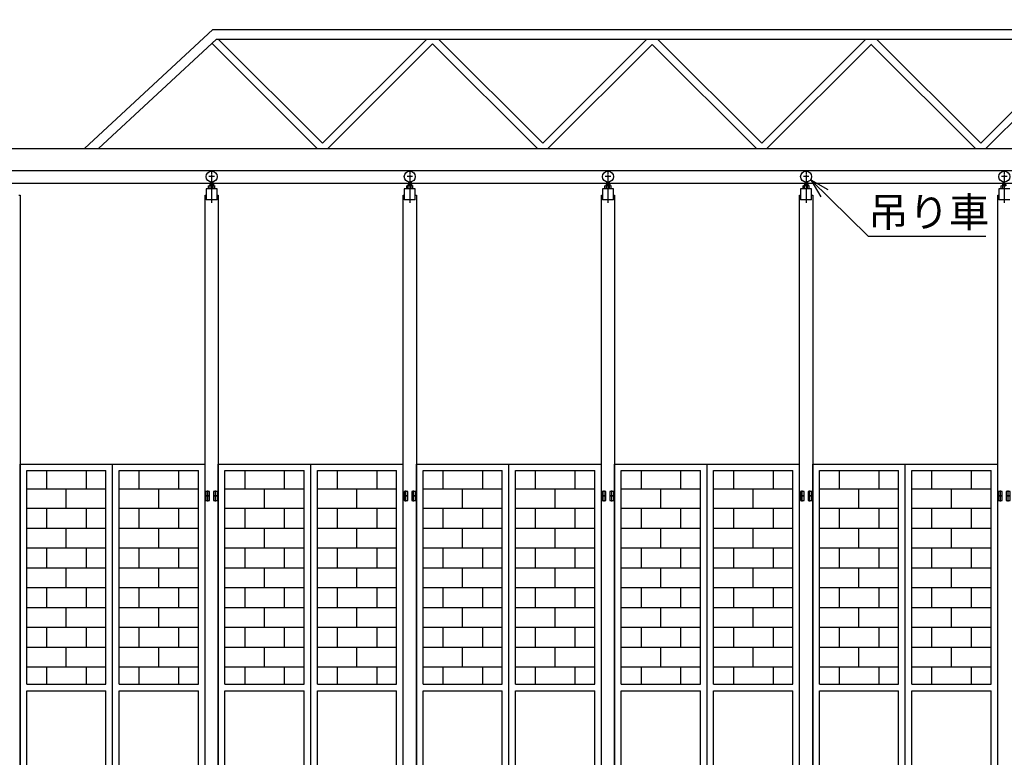
# Model space of a CAD drawing. Extents: x 668 to 24718, y -420 to 15960.
# Drawn here: x 3956 to 8428, y 9002 to 12351 of the extents above; entities that cross this region are included whole.
import ezdxf

# ---------------------------------------------------------------- set-up
doc = ezdxf.new("R2010")
doc.units = 0
doc.linetypes.add('BORDER', pattern=[22, 20, -1, 0, -1])
doc.layers.get('0').update_dxf_attribs({"linetype": 'CONTINUOUS'})
for name, color, linetype in [('LAYER0', 7, 'CONTINUOUS'), ('LAYER4', 7, 'CONTINUOUS'), ('寸法線', 7, 'CONTINUOUS'), ('ﾚｲﾔｰ1', 7, 'CONTINUOUS')]:
    doc.layers.add(name, color=color, linetype=linetype)
doc.styles.get("Standard").update_dxf_attribs({"font": 'txt', "bigfont": 'extfont'})
doc.dimstyles.new('VELDIM4', dxfattribs={"dimtxt": 155.92194, "dimasz": 121.05452, "dimexe": 167.385117, "dimexo": 0.0625, "dimgap": 0.09, "dimtad": 0, "dimdec": 3, "dimtxsty": 'STANDARD', "dimcen": 0.09, "dimdle": 418.462799, "dimazin": 3, "dimtfac": 1, "dimtdec": 4, "dimtofl": 0, "dimtmove": 0, "dimatfit": 3, "dimtolj": 1, "dimtzin": 0})

# ---------------------------------------------------------------- blocks, each defined once
blk = doc.blocks.new('CLUMP77')
at = {"layer": 'ﾚｲﾔｰ1'}
for p, q in [((7518.6, 10208.3), (7501.6, 10208.3)), ((7501.6, 10208.3), (7501.6, 10188.3)), ((7518.6, 10188.3), (7518.6, 10208.3)), ((7536.6, 10208.3), (7536.6, 10188.3)), ((7553.6, 10208.3), (7536.6, 10208.3)), ((7553.6, 10188.3), (7553.6, 10208.3)), ((7501.6, 10188.3), (7518.6, 10188.3)), ((7536.6, 10188.3), (7553.6, 10188.3))]:
    blk.add_line(p, q, dxfattribs=at)
at = {"layer": 'ﾚｲﾔｰ1', "color": 2}
for p, q in [((7510.1, 10182.6), (7510.1, 10212.6)), ((7545.1, 10182.6), (7545.1, 10212.6))]:
    blk.add_line(p, q, dxfattribs=at)
blk = doc.blocks.new('CLUMP76')
blk.add_blockref('CLUMP77', (0, 0))
blk = doc.blocks.new('CLUMP79')
at = {"layer": 'ﾚｲﾔｰ1'}
for p, q in [((7518.6, 10188.3), (7501.6, 10188.3)), ((7501.6, 10188.3), (7501.6, 10168.3)), ((7501.6, 10168.3), (7518.6, 10168.3)), ((7518.6, 10168.3), (7518.6, 10188.3)), ((7536.6, 10188.3), (7536.6, 10168.3)), ((7553.6, 10188.3), (7536.6, 10188.3)), ((7536.6, 10168.3), (7553.6, 10168.3)), ((7553.6, 10168.3), (7553.6, 10188.3))]:
    blk.add_line(p, q, dxfattribs=at)
at = {"layer": 'ﾚｲﾔｰ1', "color": 2}
for p, q in [((7510.1, 10162.6), (7510.1, 10192.6)), ((7545.1, 10162.6), (7545.1, 10192.6))]:
    blk.add_line(p, q, dxfattribs=at)
blk = doc.blocks.new('CLUMP78')
blk.add_blockref('CLUMP79', (0, 0))
blk = doc.blocks.new('CLUMP71')
at = {"layer": 'ﾚｲﾔｰ1', "color": 3, "linetype": 'BORDER'}
for p, q in [((7540.1, 11638.3), (7515.1, 11638.3)), ((7527.6, 11667.5), (7527.6, 11518.6))]:
    blk.add_line(p, q, dxfattribs=at)
at = {"layer": 'ﾚｲﾔｰ1'}
for p, q in [((7502.6, 11583.3), (7502.6, 11533.3)), ((7552.6, 11583.3), (7502.6, 11583.3)), ((7552.6, 11583.3), (7502.6, 11583.3)), ((7513.7, 11583.3), (7513.7, 11596.7)), ((7538, 11598.1), (7517.2, 11598.1)), ((7535.6, 11603.8), (7519.6, 11603.8)), ((7519.6, 11603.8), (7519.6, 11598.1)), ((7520.7, 11583.3), (7520.7, 11596.7)), ((7521.6, 11614), (7521.6, 11598.1)), ((7533.6, 11614), (7533.6, 11598.1)), ((7534.5, 11583.3), (7534.5, 11596.7)), ((7535.6, 11603.8), (7535.6, 11598.1)), ((7541.5, 11583.3), (7541.5, 11596.7)), ((7552.6, 11533.3), (7552.6, 11583.3)), ((7497.6, 11553.3), (7502.6, 11553.3)), ((7497.6, 7333.3), (7497.6, 11553.3)), ((7552.6, 11553.3), (7557.6, 11553.3)), ((7557.6, 11553.3), (7557.6, 7333.3)), ((7552.6, 11533.3), (7502.6, 11533.3))]:
    blk.add_line(p, q, dxfattribs=at)
blk.add_circle((7527.6, 11638.3), 25, dxfattribs=at)
at = {"layer": 'ﾚｲﾔｰ1', "extrusion": (0, 0, -1)}
for centre, radius, start, end in [((-7517.2, 11593), 5.1, 46.4, 133.6), ((-7527.6, 11580.4), 17.7, 67.1, 112.9), ((-7538, 11593), 5.1, 46.4, 133.6)]:
    blk.add_arc(centre, radius, start, end, dxfattribs=at)
for name in ['CLUMP76', 'CLUMP78']:
    blk.add_blockref(name, (0, 0))
blk = doc.blocks.new('CLUMP70')
blk.add_blockref('CLUMP71', (0, 0))
blk = doc.blocks.new('CLUMP85')
at = {"layer": 'LAYER0'}
for p, q in [((7557.616, 7333.279475), (7557.616, 10333.279475)), ((7557.616, 10333.279475), (8397.616, 10333.279475)), ((7977.616, 7333.279475), (7977.616, 10333.279475)), ((8397.616, 7333.279475), (8397.616, 10333.279475)), ((7587.616, 9333.279575), (7587.616, 10303.279475)), ((7587.616, 10303.279475), (7947.616, 10303.279475)), ((7677.616, 10303.279475), (7677.616, 10221.279575)), ((7857.616, 10303.279475), (7857.616, 10221.279575)), ((7947.616, 9333.279575), (7947.616, 10303.279475)), ((8007.616, 10303.279475), (8367.616, 10303.279475)), ((8007.616, 9333.279575), (8007.616, 10303.279475)), ((8097.616, 10303.279475), (8097.616, 10221.279575)), ((8277.616, 10303.279475), (8277.616, 10221.279575)), ((8367.616, 9333.279575), (8367.616, 10303.279475)), ((7587.616, 10221.279575), (7947.616, 10221.279575)), ((7587.616, 10131.279575), (7587.616, 10221.279575)), ((7767.616, 10131.279575), (7767.616, 10221.279575)), ((7947.616, 10131.279575), (7947.616, 10221.279575)), ((8007.616, 10221.279575), (8367.616, 10221.279575)), ((8007.616, 10131.279575), (8007.616, 10221.279575)), ((8187.616, 10131.279575), (8187.616, 10221.279575)), ((8367.616, 10131.279575), (8367.616, 10221.279575)), ((7947.616, 10131.279575), (7587.616, 10131.279575)), ((7677.616, 10131.279575), (7677.616, 10041.279575)), ((7857.616, 10131.279575), (7857.616, 10041.279575)), ((8367.616, 10131.279575), (8007.616, 10131.279575)), ((8097.616, 10131.279575), (8097.616, 10041.279575)), ((8277.616, 10131.279575), (8277.616, 10041.279575)), ((7587.616, 10041.279575), (7947.616, 10041.279575)), ((7587.616, 9951.279575), (7587.616, 10041.279575)), ((7767.616, 9951.279575), (7767.616, 10041.279575)), ((7947.616, 9951.279575), (7947.616, 10041.279575)), ((8007.616, 9951.279575), (8007.616, 10041.279575)), ((8007.616, 10041.279575), (8367.616, 10041.279575)), ((8187.616, 9951.279575), (8187.616, 10041.279575)), ((8367.616, 9951.279575), (8367.616, 10041.279575)), ((7947.616, 9951.279575), (7587.616, 9951.279575)), ((7677.616, 9951.279575), (7677.616, 9861.279575)), ((7857.616, 9951.279575), (7857.616, 9861.279575)), ((8367.616, 9951.279575), (8007.616, 9951.279575)), ((8097.616, 9951.279575), (8097.616, 9861.279575)), ((8277.616, 9951.279575), (8277.616, 9861.279575)), ((7587.616, 9861.279575), (7947.616, 9861.279575)), ((7587.616, 9771.279575), (7587.616, 9861.279575)), ((7767.616, 9771.279575), (7767.616, 9861.279575)), ((7947.616, 9771.279575), (7947.616, 9861.279575)), ((8007.616, 9861.279575), (8367.616, 9861.279575)), ((8007.616, 9771.279575), (8007.616, 9861.279575)), ((8187.616, 9771.279575), (8187.616, 9861.279575)), ((8367.616, 9771.279575), (8367.616, 9861.279575)), ((7947.616, 9771.279575), (7587.616, 9771.279575)), ((7677.616, 9771.279575), (7677.616, 9681.279575)), ((7857.616, 9771.279575), (7857.616, 9681.279575)), ((8367.616, 9771.279575), (8007.616, 9771.279575)), ((8097.616, 9771.279575), (8097.616, 9681.279575)), ((8277.616, 9771.279575), (8277.616, 9681.279575)), ((7587.616, 9591.279575), (7587.616, 9681.279575)), ((7587.616, 9681.279575), (7947.616, 9681.279575)), ((7767.616, 9591.279575), (7767.616, 9681.279575)), ((7947.616, 9591.279575), (7947.616, 9681.279575)), ((8007.616, 9591.279575), (8007.616, 9681.279575)), ((8007.616, 9681.279575), (8367.616, 9681.279575)), ((8187.616, 9591.279575), (8187.616, 9681.279575)), ((8367.616, 9591.279575), (8367.616, 9681.279575)), ((7947.616, 9591.279575), (7587.616, 9591.279575)), ((7677.616, 9591.279575), (7677.616, 9501.279575)), ((7857.616, 9591.279575), (7857.616, 9501.279575)), ((8367.616, 9591.279575), (8007.616, 9591.279575)), ((8097.616, 9591.279575), (8097.616, 9501.279575)), ((8277.616, 9591.279575), (8277.616, 9501.279575)), ((7587.616, 9411.279575), (7587.616, 9501.279575)), ((7587.616, 9501.279575), (7947.616, 9501.279575)), ((7767.616, 9411.279575), (7767.616, 9501.279575)), ((7947.616, 9411.279575), (7947.616, 9501.279575)), ((8007.616, 9411.279575), (8007.616, 9501.279575)), ((8007.616, 9501.279575), (8367.616, 9501.279575)), ((8187.616, 9411.279575), (8187.616, 9501.279575)), ((8367.616, 9411.279575), (8367.616, 9501.279575)), ((7947.616, 9411.279575), (7587.616, 9411.279575)), ((7677.616, 9411.279575), (7677.616, 9333.279575)), ((7857.616, 9411.279575), (7857.616, 9333.279575)), ((8367.616, 9411.279575), (8007.616, 9411.279575)), ((8097.616, 9411.279575), (8097.616, 9333.279575)), ((8277.616, 9411.279575), (8277.616, 9333.279575)), ((7587.616, 9333.279575), (7947.616, 9333.279575)), ((7587.616, 9333.279575), (7947.616, 9333.279575)), ((7587.616, 7363.279475), (7587.616, 9303.279575)), ((7587.616, 9303.279575), (7947.616, 9303.279575)), ((7947.616, 7363.279475), (7947.616, 9303.279575)), ((8007.616, 9333.279575), (8367.616, 9333.279575)), ((8007.616, 9333.279575), (8367.616, 9333.279575)), ((8007.616, 7363.279475), (8007.616, 9303.279575)), ((8007.616, 9303.279575), (8367.616, 9303.279575)), ((8367.616, 7363.279475), (8367.616, 9303.279575)), ((7587.616, 7363.279475), (7947.616, 7363.279475)), ((8007.616, 7363.279475), (8367.616, 7363.279475)), ((7557.616, 7333.279475), (8397.616, 7333.279475))]:
    blk.add_line(p, q, dxfattribs=at)
blk = doc.blocks.new('CLUMP84')
blk.add_blockref('CLUMP85', (0, 0))
blk = doc.blocks.new('CLUMP69')
for name in ['CLUMP70', 'CLUMP84']:
    blk.add_blockref(name, (0, 0))
blk = doc.blocks.new('CLUMP68')
blk.add_blockref('CLUMP69', (0, 0))
blk = doc.blocks.new('CLUMP123')
at = {"layer": 'ﾚｲﾔｰ1'}
for p, q in [((8418.6, 10208.3), (8401.6, 10208.3)), ((8401.6, 10208.3), (8401.6, 10188.3)), ((8418.6, 10188.3), (8418.6, 10208.3)), ((8436.6, 10208.3), (8436.6, 10188.3)), ((8453.6, 10208.3), (8436.6, 10208.3)), ((8453.6, 10188.3), (8453.6, 10208.3)), ((8401.6, 10188.3), (8418.6, 10188.3)), ((8436.6, 10188.3), (8453.6, 10188.3))]:
    blk.add_line(p, q, dxfattribs=at)
at = {"layer": 'ﾚｲﾔｰ1', "color": 2}
for p, q in [((8410.1, 10182.6), (8410.1, 10212.6)), ((8445.1, 10182.6), (8445.1, 10212.6))]:
    blk.add_line(p, q, dxfattribs=at)
blk = doc.blocks.new('CLUMP122')
blk.add_blockref('CLUMP123', (0, 0))
blk = doc.blocks.new('CLUMP125')
at = {"layer": 'ﾚｲﾔｰ1'}
for p, q in [((8418.6, 10188.3), (8401.6, 10188.3)), ((8401.6, 10188.3), (8401.6, 10168.3)), ((8401.6, 10168.3), (8418.6, 10168.3)), ((8418.6, 10168.3), (8418.6, 10188.3)), ((8436.6, 10188.3), (8436.6, 10168.3)), ((8453.6, 10188.3), (8436.6, 10188.3)), ((8436.6, 10168.3), (8453.6, 10168.3)), ((8453.6, 10168.3), (8453.6, 10188.3))]:
    blk.add_line(p, q, dxfattribs=at)
at = {"layer": 'ﾚｲﾔｰ1', "color": 2}
for p, q in [((8410.1, 10162.6), (8410.1, 10192.6)), ((8445.1, 10162.6), (8445.1, 10192.6))]:
    blk.add_line(p, q, dxfattribs=at)
blk = doc.blocks.new('CLUMP124')
blk.add_blockref('CLUMP125', (0, 0))
blk = doc.blocks.new('CLUMP117')
at = {"layer": 'ﾚｲﾔｰ1', "color": 3, "linetype": 'BORDER'}
for p, q in [((8440.1, 11638.3), (8415.1, 11638.3)), ((8427.6, 11667.5), (8427.6, 11518.6))]:
    blk.add_line(p, q, dxfattribs=at)
at = {"layer": 'ﾚｲﾔｰ1'}
for p, q in [((8402.6, 11583.3), (8402.6, 11533.3)), ((8452.6, 11583.3), (8402.6, 11583.3)), ((8452.6, 11583.3), (8402.6, 11583.3)), ((8413.7, 11583.3), (8413.7, 11596.7)), ((8438, 11598.1), (8417.2, 11598.1)), ((8435.6, 11603.8), (8419.6, 11603.8)), ((8419.6, 11603.8), (8419.6, 11598.1)), ((8420.7, 11583.3), (8420.7, 11596.7)), ((8421.6, 11614), (8421.6, 11598.1)), ((8397.6, 11553.3), (8402.6, 11553.3)), ((8397.6, 7333.3), (8397.6, 11553.3)), ((8452.6, 11533.3), (8402.6, 11533.3))]:
    blk.add_line(p, q, dxfattribs=at)
blk.add_circle((8427.6, 11638.3), 25, dxfattribs=at)
at = {"layer": 'ﾚｲﾔｰ1', "extrusion": (0, 0, -1)}
for centre, radius, start, end in [((-8417.2, 11593), 5.1, 46.4, 133.6), ((-8427.6, 11580.4), 17.7, 67.1, 112.9)]:
    blk.add_arc(centre, radius, start, end, dxfattribs=at)
for name in ['CLUMP122', 'CLUMP124']:
    blk.add_blockref(name, (0, 0))
blk = doc.blocks.new('CLUMP116')
blk.add_blockref('CLUMP117', (0, 0))
blk = doc.blocks.new('CLUMP113')
blk.add_blockref('CLUMP116', (0, 0))
blk = doc.blocks.new('CLUMP112')
blk.add_blockref('CLUMP113', (0, 0))
blk = doc.blocks.new('CLUMP111')
blk.add_blockref('CLUMP112', (0, 0))
blk = doc.blocks.new('CLUMP110')
blk.add_blockref('CLUMP111', (0, 0))
blk = doc.blocks.new('CLUMP109')
blk.add_blockref('CLUMP110', (0, 0))
blk = doc.blocks.new('CLUMP108')
blk.add_blockref('CLUMP109', (0, 0))
blk = doc.blocks.new('CLUMP135')
at = {"layer": 'ﾚｲﾔｰ1'}
for p, q in [((3952.6, 11553.3), (3957.6, 11553.3)), ((3957.6, 11553.3), (3957.6, 7333.3))]:
    blk.add_line(p, q, dxfattribs=at)
blk = doc.blocks.new('CLUMP134')
blk.add_blockref('CLUMP135', (0, 0))
blk = doc.blocks.new('CLUMP149')
at = {"layer": 'LAYER0'}
for p, q in [((3957.616, 7333.279475), (3957.616, 10333.279475)), ((3957.616, 10333.279475), (4797.616, 10333.279475)), ((4377.616, 7333.279475), (4377.616, 10333.279475)), ((4797.616, 7333.279475), (4797.616, 10333.279475)), ((3987.616, 9333.279575), (3987.616, 10303.279475)), ((3987.616, 10303.279475), (4347.616, 10303.279475)), ((4077.616, 10303.279475), (4077.616, 10221.279575)), ((4257.616, 10303.279475), (4257.616, 10221.279575)), ((4347.616, 9333.279575), (4347.616, 10303.279475)), ((4407.616, 10303.279475), (4767.616, 10303.279475)), ((4407.616, 9333.279575), (4407.616, 10303.279475)), ((4497.616, 10303.279475), (4497.616, 10221.279575)), ((4677.616, 10303.279475), (4677.616, 10221.279575)), ((4767.616, 9333.279575), (4767.616, 10303.279475)), ((3987.616, 10221.279575), (4347.616, 10221.279575)), ((3987.616, 10131.279575), (3987.616, 10221.279575)), ((4167.616, 10131.279575), (4167.616, 10221.279575)), ((4347.616, 10131.279575), (4347.616, 10221.279575)), ((4407.616, 10221.279575), (4767.616, 10221.279575)), ((4407.616, 10131.279575), (4407.616, 10221.279575)), ((4587.616, 10131.279575), (4587.616, 10221.279575)), ((4767.616, 10131.279575), (4767.616, 10221.279575)), ((4347.616, 10131.279575), (3987.616, 10131.279575)), ((4077.616, 10131.279575), (4077.616, 10041.279575)), ((4257.616, 10131.279575), (4257.616, 10041.279575)), ((4767.616, 10131.279575), (4407.616, 10131.279575)), ((4497.616, 10131.279575), (4497.616, 10041.279575)), ((4677.616, 10131.279575), (4677.616, 10041.279575)), ((3987.616, 10041.279575), (4347.616, 10041.279575)), ((3987.616, 9951.279575), (3987.616, 10041.279575)), ((4167.616, 9951.279575), (4167.616, 10041.279575)), ((4347.616, 9951.279575), (4347.616, 10041.279575)), ((4407.616, 9951.279575), (4407.616, 10041.279575)), ((4407.616, 10041.279575), (4767.616, 10041.279575)), ((4587.616, 9951.279575), (4587.616, 10041.279575)), ((4767.616, 9951.279575), (4767.616, 10041.279575)), ((4347.616, 9951.279575), (3987.616, 9951.279575)), ((4077.616, 9951.279575), (4077.616, 9861.279575)), ((4257.616, 9951.279575), (4257.616, 9861.279575)), ((4767.616, 9951.279575), (4407.616, 9951.279575)), ((4497.616, 9951.279575), (4497.616, 9861.279575)), ((4677.616, 9951.279575), (4677.616, 9861.279575)), ((3987.616, 9861.279575), (4347.616, 9861.279575)), ((3987.616, 9771.279575), (3987.616, 9861.279575)), ((4167.616, 9771.279575), (4167.616, 9861.279575)), ((4347.616, 9771.279575), (4347.616, 9861.279575)), ((4407.616, 9861.279575), (4767.616, 9861.279575)), ((4407.616, 9771.279575), (4407.616, 9861.279575)), ((4587.616, 9771.279575), (4587.616, 9861.279575)), ((4767.616, 9771.279575), (4767.616, 9861.279575)), ((4347.616, 9771.279575), (3987.616, 9771.279575)), ((4077.616, 9771.279575), (4077.616, 9681.279575)), ((4257.616, 9771.279575), (4257.616, 9681.279575)), ((4767.616, 9771.279575), (4407.616, 9771.279575)), ((4497.616, 9771.279575), (4497.616, 9681.279575)), ((4677.616, 9771.279575), (4677.616, 9681.279575)), ((3987.616, 9591.279575), (3987.616, 9681.279575)), ((3987.616, 9681.279575), (4347.616, 9681.279575)), ((4167.616, 9591.279575), (4167.616, 9681.279575)), ((4347.616, 9591.279575), (4347.616, 9681.279575)), ((4407.616, 9591.279575), (4407.616, 9681.279575)), ((4407.616, 9681.279575), (4767.616, 9681.279575)), ((4587.616, 9591.279575), (4587.616, 9681.279575)), ((4767.616, 9591.279575), (4767.616, 9681.279575)), ((4347.616, 9591.279575), (3987.616, 9591.279575)), ((4077.616, 9591.279575), (4077.616, 9501.279575)), ((4257.616, 9591.279575), (4257.616, 9501.279575)), ((4767.616, 9591.279575), (4407.616, 9591.279575)), ((4497.616, 9591.279575), (4497.616, 9501.279575)), ((4677.616, 9591.279575), (4677.616, 9501.279575)), ((3987.616, 9411.279575), (3987.616, 9501.279575)), ((3987.616, 9501.279575), (4347.616, 9501.279575)), ((4167.616, 9411.279575), (4167.616, 9501.279575)), ((4347.616, 9411.279575), (4347.616, 9501.279575)), ((4407.616, 9411.279575), (4407.616, 9501.279575)), ((4407.616, 9501.279575), (4767.616, 9501.279575)), ((4587.616, 9411.279575), (4587.616, 9501.279575)), ((4767.616, 9411.279575), (4767.616, 9501.279575)), ((4347.616, 9411.279575), (3987.616, 9411.279575)), ((4077.616, 9411.279575), (4077.616, 9333.279575)), ((4257.616, 9411.279575), (4257.616, 9333.279575)), ((4767.616, 9411.279575), (4407.616, 9411.279575)), ((4497.616, 9411.279575), (4497.616, 9333.279575)), ((4677.616, 9411.279575), (4677.616, 9333.279575)), ((3987.616, 9333.279575), (4347.616, 9333.279575)), ((3987.616, 9333.279575), (4347.616, 9333.279575)), ((3987.616, 7363.279475), (3987.616, 9303.279575)), ((3987.616, 9303.279575), (4347.616, 9303.279575)), ((4347.616, 7363.279475), (4347.616, 9303.279575)), ((4407.616, 9333.279575), (4767.616, 9333.279575)), ((4407.616, 9333.279575), (4767.616, 9333.279575)), ((4407.616, 7363.279475), (4407.616, 9303.279575)), ((4407.616, 9303.279575), (4767.616, 9303.279575)), ((4767.616, 7363.279475), (4767.616, 9303.279575)), ((3987.616, 7363.279475), (4347.616, 7363.279475)), ((4407.616, 7363.279475), (4767.616, 7363.279475)), ((3957.616, 7333.279475), (4797.616, 7333.279475))]:
    blk.add_line(p, q, dxfattribs=at)
blk = doc.blocks.new('CLUMP148')
blk.add_blockref('CLUMP149', (0, 0))
blk = doc.blocks.new('CLUMP133')
for name in ['CLUMP134', 'CLUMP148']:
    blk.add_blockref(name, (0, 0))
blk = doc.blocks.new('CLUMP132')
blk.add_blockref('CLUMP133', (0, 0))
blk = doc.blocks.new('CLUMP159')
at = {"layer": 'ﾚｲﾔｰ1'}
for p, q in [((4818.6, 10208.3), (4801.6, 10208.3)), ((4801.6, 10208.3), (4801.6, 10188.3)), ((4818.6, 10188.3), (4818.6, 10208.3)), ((4836.6, 10208.3), (4836.6, 10188.3)), ((4853.6, 10208.3), (4836.6, 10208.3)), ((4853.6, 10188.3), (4853.6, 10208.3)), ((4801.6, 10188.3), (4818.6, 10188.3)), ((4836.6, 10188.3), (4853.6, 10188.3))]:
    blk.add_line(p, q, dxfattribs=at)
at = {"layer": 'ﾚｲﾔｰ1', "color": 2}
for p, q in [((4810.1, 10182.6), (4810.1, 10212.6)), ((4845.1, 10182.6), (4845.1, 10212.6))]:
    blk.add_line(p, q, dxfattribs=at)
blk = doc.blocks.new('CLUMP158')
blk.add_blockref('CLUMP159', (0, 0))
blk = doc.blocks.new('CLUMP161')
at = {"layer": 'ﾚｲﾔｰ1'}
for p, q in [((4818.6, 10188.3), (4801.6, 10188.3)), ((4801.6, 10188.3), (4801.6, 10168.3)), ((4801.6, 10168.3), (4818.6, 10168.3)), ((4818.6, 10168.3), (4818.6, 10188.3)), ((4836.6, 10188.3), (4836.6, 10168.3)), ((4853.6, 10188.3), (4836.6, 10188.3)), ((4836.6, 10168.3), (4853.6, 10168.3)), ((4853.6, 10168.3), (4853.6, 10188.3))]:
    blk.add_line(p, q, dxfattribs=at)
at = {"layer": 'ﾚｲﾔｰ1', "color": 2}
for p, q in [((4810.1, 10162.6), (4810.1, 10192.6)), ((4845.1, 10162.6), (4845.1, 10192.6))]:
    blk.add_line(p, q, dxfattribs=at)
blk = doc.blocks.new('CLUMP160')
blk.add_blockref('CLUMP161', (0, 0))
blk = doc.blocks.new('CLUMP153')
at = {"layer": 'ﾚｲﾔｰ1', "color": 3, "linetype": 'BORDER'}
for p, q in [((4840.1, 11638.3), (4815.1, 11638.3)), ((4827.6, 11667.5), (4827.6, 11518.6))]:
    blk.add_line(p, q, dxfattribs=at)
at = {"layer": 'ﾚｲﾔｰ1'}
for p, q in [((4802.6, 11583.3), (4802.6, 11533.3)), ((4852.6, 11583.3), (4802.6, 11583.3)), ((4852.6, 11583.3), (4802.6, 11583.3)), ((4813.7, 11583.3), (4813.7, 11596.7)), ((4838, 11598.1), (4817.2, 11598.1)), ((4835.6, 11603.8), (4819.6, 11603.8)), ((4819.6, 11603.8), (4819.6, 11598.1)), ((4820.7, 11583.3), (4820.7, 11596.7)), ((4821.6, 11614), (4821.6, 11598.1)), ((4833.6, 11614), (4833.6, 11598.1)), ((4834.5, 11583.3), (4834.5, 11596.7)), ((4835.6, 11603.8), (4835.6, 11598.1)), ((4841.5, 11583.3), (4841.5, 11596.7)), ((4852.6, 11533.3), (4852.6, 11583.3)), ((4797.6, 11553.3), (4802.6, 11553.3)), ((4797.6, 7333.3), (4797.6, 11553.3)), ((4852.6, 11553.3), (4857.6, 11553.3)), ((4857.6, 11553.3), (4857.6, 7333.3)), ((4852.6, 11533.3), (4802.6, 11533.3))]:
    blk.add_line(p, q, dxfattribs=at)
blk.add_circle((4827.6, 11638.3), 25, dxfattribs=at)
at = {"layer": 'ﾚｲﾔｰ1', "extrusion": (0, 0, -1)}
for centre, radius, start, end in [((-4817.2, 11593), 5.1, 46.4, 133.6), ((-4827.6, 11580.4), 17.7, 67.1, 112.9), ((-4838, 11593), 5.1, 46.4, 133.6)]:
    blk.add_arc(centre, radius, start, end, dxfattribs=at)
for name in ['CLUMP158', 'CLUMP160']:
    blk.add_blockref(name, (0, 0))
blk = doc.blocks.new('CLUMP152')
blk.add_blockref('CLUMP153', (0, 0))
blk = doc.blocks.new('CLUMP167')
at = {"layer": 'LAYER0'}
for p, q in [((4857.616, 7333.279475), (4857.616, 10333.279475)), ((4857.616, 10333.279475), (5697.616, 10333.279475)), ((5277.616, 7333.279475), (5277.616, 10333.279475)), ((5697.616, 7333.279475), (5697.616, 10333.279475)), ((4887.616, 9333.279575), (4887.616, 10303.279475)), ((4887.616, 10303.279475), (5247.616, 10303.279475)), ((4977.616, 10303.279475), (4977.616, 10221.279575)), ((5157.616, 10303.279475), (5157.616, 10221.279575)), ((5247.616, 9333.279575), (5247.616, 10303.279475)), ((5307.616, 10303.279475), (5667.616, 10303.279475)), ((5307.616, 9333.279575), (5307.616, 10303.279475)), ((5397.616, 10303.279475), (5397.616, 10221.279575)), ((5577.616, 10303.279475), (5577.616, 10221.279575)), ((5667.616, 9333.279575), (5667.616, 10303.279475)), ((4887.616, 10221.279575), (5247.616, 10221.279575)), ((4887.616, 10131.279575), (4887.616, 10221.279575)), ((5067.616, 10131.279575), (5067.616, 10221.279575)), ((5247.616, 10131.279575), (5247.616, 10221.279575)), ((5307.616, 10221.279575), (5667.616, 10221.279575)), ((5307.616, 10131.279575), (5307.616, 10221.279575)), ((5487.616, 10131.279575), (5487.616, 10221.279575)), ((5667.616, 10131.279575), (5667.616, 10221.279575)), ((5247.616, 10131.279575), (4887.616, 10131.279575)), ((4977.616, 10131.279575), (4977.616, 10041.279575)), ((5157.616, 10131.279575), (5157.616, 10041.279575)), ((5667.616, 10131.279575), (5307.616, 10131.279575)), ((5397.616, 10131.279575), (5397.616, 10041.279575)), ((5577.616, 10131.279575), (5577.616, 10041.279575)), ((4887.616, 10041.279575), (5247.616, 10041.279575)), ((4887.616, 9951.279575), (4887.616, 10041.279575)), ((5067.616, 9951.279575), (5067.616, 10041.279575)), ((5247.616, 9951.279575), (5247.616, 10041.279575)), ((5307.616, 9951.279575), (5307.616, 10041.279575)), ((5307.616, 10041.279575), (5667.616, 10041.279575)), ((5487.616, 9951.279575), (5487.616, 10041.279575)), ((5667.616, 9951.279575), (5667.616, 10041.279575)), ((5247.616, 9951.279575), (4887.616, 9951.279575)), ((4977.616, 9951.279575), (4977.616, 9861.279575)), ((5157.616, 9951.279575), (5157.616, 9861.279575)), ((5667.616, 9951.279575), (5307.616, 9951.279575)), ((5397.616, 9951.279575), (5397.616, 9861.279575)), ((5577.616, 9951.279575), (5577.616, 9861.279575)), ((4887.616, 9861.279575), (5247.616, 9861.279575)), ((4887.616, 9771.279575), (4887.616, 9861.279575)), ((5067.616, 9771.279575), (5067.616, 9861.279575)), ((5247.616, 9771.279575), (5247.616, 9861.279575)), ((5307.616, 9861.279575), (5667.616, 9861.279575)), ((5307.616, 9771.279575), (5307.616, 9861.279575)), ((5487.616, 9771.279575), (5487.616, 9861.279575)), ((5667.616, 9771.279575), (5667.616, 9861.279575)), ((5247.616, 9771.279575), (4887.616, 9771.279575)), ((4977.616, 9771.279575), (4977.616, 9681.279575)), ((5157.616, 9771.279575), (5157.616, 9681.279575)), ((5667.616, 9771.279575), (5307.616, 9771.279575)), ((5397.616, 9771.279575), (5397.616, 9681.279575)), ((5577.616, 9771.279575), (5577.616, 9681.279575)), ((4887.616, 9591.279575), (4887.616, 9681.279575)), ((4887.616, 9681.279575), (5247.616, 9681.279575)), ((5067.616, 9591.279575), (5067.616, 9681.279575)), ((5247.616, 9591.279575), (5247.616, 9681.279575)), ((5307.616, 9591.279575), (5307.616, 9681.279575)), ((5307.616, 9681.279575), (5667.616, 9681.279575)), ((5487.616, 9591.279575), (5487.616, 9681.279575)), ((5667.616, 9591.279575), (5667.616, 9681.279575)), ((5247.616, 9591.279575), (4887.616, 9591.279575)), ((4977.616, 9591.279575), (4977.616, 9501.279575)), ((5157.616, 9591.279575), (5157.616, 9501.279575)), ((5667.616, 9591.279575), (5307.616, 9591.279575)), ((5397.616, 9591.279575), (5397.616, 9501.279575)), ((5577.616, 9591.279575), (5577.616, 9501.279575)), ((4887.616, 9411.279575), (4887.616, 9501.279575)), ((4887.616, 9501.279575), (5247.616, 9501.279575)), ((5067.616, 9411.279575), (5067.616, 9501.279575)), ((5247.616, 9411.279575), (5247.616, 9501.279575)), ((5307.616, 9411.279575), (5307.616, 9501.279575)), ((5307.616, 9501.279575), (5667.616, 9501.279575)), ((5487.616, 9411.279575), (5487.616, 9501.279575)), ((5667.616, 9411.279575), (5667.616, 9501.279575)), ((5247.616, 9411.279575), (4887.616, 9411.279575)), ((4977.616, 9411.279575), (4977.616, 9333.279575)), ((5157.616, 9411.279575), (5157.616, 9333.279575)), ((5667.616, 9411.279575), (5307.616, 9411.279575)), ((5397.616, 9411.279575), (5397.616, 9333.279575)), ((5577.616, 9411.279575), (5577.616, 9333.279575)), ((4887.616, 9333.279575), (5247.616, 9333.279575)), ((4887.616, 9333.279575), (5247.616, 9333.279575)), ((4887.616, 7363.279475), (4887.616, 9303.279575)), ((4887.616, 9303.279575), (5247.616, 9303.279575)), ((5247.616, 7363.279475), (5247.616, 9303.279575)), ((5307.616, 9333.279575), (5667.616, 9333.279575)), ((5307.616, 9333.279575), (5667.616, 9333.279575)), ((5307.616, 7363.279475), (5307.616, 9303.279575)), ((5307.616, 9303.279575), (5667.616, 9303.279575)), ((5667.616, 7363.279475), (5667.616, 9303.279575)), ((4887.616, 7363.279475), (5247.616, 7363.279475)), ((5307.616, 7363.279475), (5667.616, 7363.279475)), ((4857.616, 7333.279475), (5697.616, 7333.279475))]:
    blk.add_line(p, q, dxfattribs=at)
blk = doc.blocks.new('CLUMP166')
blk.add_blockref('CLUMP167', (0, 0))
blk = doc.blocks.new('CLUMP151')
for name in ['CLUMP152', 'CLUMP166']:
    blk.add_blockref(name, (0, 0))
blk = doc.blocks.new('CLUMP150')
blk.add_blockref('CLUMP151', (0, 0))
blk = doc.blocks.new('CLUMP183')
at = {"layer": 'ﾚｲﾔｰ1'}
for p, q in [((5718.6, 10208.3), (5701.6, 10208.3)), ((5701.6, 10208.3), (5701.6, 10188.3)), ((5718.6, 10188.3), (5718.6, 10208.3)), ((5736.6, 10208.3), (5736.6, 10188.3)), ((5753.6, 10208.3), (5736.6, 10208.3)), ((5753.6, 10188.3), (5753.6, 10208.3)), ((5701.6, 10188.3), (5718.6, 10188.3)), ((5736.6, 10188.3), (5753.6, 10188.3))]:
    blk.add_line(p, q, dxfattribs=at)
at = {"layer": 'ﾚｲﾔｰ1', "color": 2}
for p, q in [((5710.1, 10182.6), (5710.1, 10212.6)), ((5745.1, 10182.6), (5745.1, 10212.6))]:
    blk.add_line(p, q, dxfattribs=at)
blk = doc.blocks.new('CLUMP182')
blk.add_blockref('CLUMP183', (0, 0))
blk = doc.blocks.new('CLUMP185')
at = {"layer": 'ﾚｲﾔｰ1'}
for p, q in [((5718.6, 10188.3), (5701.6, 10188.3)), ((5701.6, 10188.3), (5701.6, 10168.3)), ((5701.6, 10168.3), (5718.6, 10168.3)), ((5718.6, 10168.3), (5718.6, 10188.3)), ((5736.6, 10188.3), (5736.6, 10168.3)), ((5753.6, 10188.3), (5736.6, 10188.3)), ((5736.6, 10168.3), (5753.6, 10168.3)), ((5753.6, 10168.3), (5753.6, 10188.3))]:
    blk.add_line(p, q, dxfattribs=at)
at = {"layer": 'ﾚｲﾔｰ1', "color": 2}
for p, q in [((5710.1, 10162.6), (5710.1, 10192.6)), ((5745.1, 10162.6), (5745.1, 10192.6))]:
    blk.add_line(p, q, dxfattribs=at)
blk = doc.blocks.new('CLUMP184')
blk.add_blockref('CLUMP185', (0, 0))
blk = doc.blocks.new('CLUMP177')
at = {"layer": 'ﾚｲﾔｰ1', "color": 3, "linetype": 'BORDER'}
for p, q in [((5740.1, 11638.3), (5715.1, 11638.3)), ((5727.6, 11667.5), (5727.6, 11518.6))]:
    blk.add_line(p, q, dxfattribs=at)
at = {"layer": 'ﾚｲﾔｰ1'}
for p, q in [((5702.6, 11583.3), (5702.6, 11533.3)), ((5752.6, 11583.3), (5702.6, 11583.3)), ((5752.6, 11583.3), (5702.6, 11583.3)), ((5713.7, 11583.3), (5713.7, 11596.7)), ((5738, 11598.1), (5717.2, 11598.1)), ((5735.6, 11603.8), (5719.6, 11603.8)), ((5719.6, 11603.8), (5719.6, 11598.1)), ((5720.7, 11583.3), (5720.7, 11596.7)), ((5721.6, 11614), (5721.6, 11598.1)), ((5733.6, 11614), (5733.6, 11598.1)), ((5734.5, 11583.3), (5734.5, 11596.7)), ((5735.6, 11603.8), (5735.6, 11598.1)), ((5741.5, 11583.3), (5741.5, 11596.7)), ((5752.6, 11533.3), (5752.6, 11583.3)), ((5697.6, 11553.3), (5702.6, 11553.3)), ((5697.6, 7333.3), (5697.6, 11553.3)), ((5752.6, 11553.3), (5757.6, 11553.3)), ((5757.6, 11553.3), (5757.6, 7333.3)), ((5752.6, 11533.3), (5702.6, 11533.3))]:
    blk.add_line(p, q, dxfattribs=at)
blk.add_circle((5727.6, 11638.3), 25, dxfattribs=at)
at = {"layer": 'ﾚｲﾔｰ1', "extrusion": (0, 0, -1)}
for centre, radius, start, end in [((-5717.2, 11593), 5.1, 46.4, 133.6), ((-5727.6, 11580.4), 17.7, 67.1, 112.9), ((-5738, 11593), 5.1, 46.4, 133.6)]:
    blk.add_arc(centre, radius, start, end, dxfattribs=at)
for name in ['CLUMP182', 'CLUMP184']:
    blk.add_blockref(name, (0, 0))
blk = doc.blocks.new('CLUMP176')
blk.add_blockref('CLUMP177', (0, 0))
blk = doc.blocks.new('CLUMP191')
at = {"layer": 'LAYER0'}
for p, q in [((5757.616, 7333.279475), (5757.616, 10333.279475)), ((5757.616, 10333.279475), (6597.616, 10333.279475)), ((6177.616, 7333.279475), (6177.616, 10333.279475)), ((6597.616, 7333.279475), (6597.616, 10333.279475)), ((5787.616, 9333.279575), (5787.616, 10303.279475)), ((5787.616, 10303.279475), (6147.616, 10303.279475)), ((5877.616, 10303.279475), (5877.616, 10221.279575)), ((6057.616, 10303.279475), (6057.616, 10221.279575)), ((6147.616, 9333.279575), (6147.616, 10303.279475)), ((6207.616, 10303.279475), (6567.616, 10303.279475)), ((6207.616, 9333.279575), (6207.616, 10303.279475)), ((6297.616, 10303.279475), (6297.616, 10221.279575)), ((6477.616, 10303.279475), (6477.616, 10221.279575)), ((6567.616, 9333.279575), (6567.616, 10303.279475)), ((5787.616, 10221.279575), (6147.616, 10221.279575)), ((5787.616, 10131.279575), (5787.616, 10221.279575)), ((5967.616, 10131.279575), (5967.616, 10221.279575)), ((6147.616, 10131.279575), (6147.616, 10221.279575)), ((6207.616, 10221.279575), (6567.616, 10221.279575)), ((6207.616, 10131.279575), (6207.616, 10221.279575)), ((6387.616, 10131.279575), (6387.616, 10221.279575)), ((6567.616, 10131.279575), (6567.616, 10221.279575)), ((6147.616, 10131.279575), (5787.616, 10131.279575)), ((5877.616, 10131.279575), (5877.616, 10041.279575)), ((6057.616, 10131.279575), (6057.616, 10041.279575)), ((6567.616, 10131.279575), (6207.616, 10131.279575)), ((6297.616, 10131.279575), (6297.616, 10041.279575)), ((6477.616, 10131.279575), (6477.616, 10041.279575)), ((5787.616, 10041.279575), (6147.616, 10041.279575)), ((5787.616, 9951.279575), (5787.616, 10041.279575)), ((5967.616, 9951.279575), (5967.616, 10041.279575)), ((6147.616, 9951.279575), (6147.616, 10041.279575)), ((6207.616, 9951.279575), (6207.616, 10041.279575)), ((6207.616, 10041.279575), (6567.616, 10041.279575)), ((6387.616, 9951.279575), (6387.616, 10041.279575)), ((6567.616, 9951.279575), (6567.616, 10041.279575)), ((6147.616, 9951.279575), (5787.616, 9951.279575)), ((5877.616, 9951.279575), (5877.616, 9861.279575)), ((6057.616, 9951.279575), (6057.616, 9861.279575)), ((6567.616, 9951.279575), (6207.616, 9951.279575)), ((6297.616, 9951.279575), (6297.616, 9861.279575)), ((6477.616, 9951.279575), (6477.616, 9861.279575)), ((5787.616, 9861.279575), (6147.616, 9861.279575)), ((5787.616, 9771.279575), (5787.616, 9861.279575)), ((5967.616, 9771.279575), (5967.616, 9861.279575)), ((6147.616, 9771.279575), (6147.616, 9861.279575)), ((6207.616, 9861.279575), (6567.616, 9861.279575)), ((6207.616, 9771.279575), (6207.616, 9861.279575)), ((6387.616, 9771.279575), (6387.616, 9861.279575)), ((6567.616, 9771.279575), (6567.616, 9861.279575)), ((6147.616, 9771.279575), (5787.616, 9771.279575)), ((5877.616, 9771.279575), (5877.616, 9681.279575)), ((6057.616, 9771.279575), (6057.616, 9681.279575)), ((6567.616, 9771.279575), (6207.616, 9771.279575)), ((6297.616, 9771.279575), (6297.616, 9681.279575)), ((6477.616, 9771.279575), (6477.616, 9681.279575)), ((5787.616, 9591.279575), (5787.616, 9681.279575)), ((5787.616, 9681.279575), (6147.616, 9681.279575)), ((5967.616, 9591.279575), (5967.616, 9681.279575)), ((6147.616, 9591.279575), (6147.616, 9681.279575)), ((6207.616, 9591.279575), (6207.616, 9681.279575)), ((6207.616, 9681.279575), (6567.616, 9681.279575)), ((6387.616, 9591.279575), (6387.616, 9681.279575)), ((6567.616, 9591.279575), (6567.616, 9681.279575)), ((6147.616, 9591.279575), (5787.616, 9591.279575)), ((5877.616, 9591.279575), (5877.616, 9501.279575)), ((6057.616, 9591.279575), (6057.616, 9501.279575)), ((6567.616, 9591.279575), (6207.616, 9591.279575)), ((6297.616, 9591.279575), (6297.616, 9501.279575)), ((6477.616, 9591.279575), (6477.616, 9501.279575)), ((5787.616, 9411.279575), (5787.616, 9501.279575)), ((5787.616, 9501.279575), (6147.616, 9501.279575)), ((5967.616, 9411.279575), (5967.616, 9501.279575)), ((6147.616, 9411.279575), (6147.616, 9501.279575)), ((6207.616, 9411.279575), (6207.616, 9501.279575)), ((6207.616, 9501.279575), (6567.616, 9501.279575)), ((6387.616, 9411.279575), (6387.616, 9501.279575)), ((6567.616, 9411.279575), (6567.616, 9501.279575)), ((6147.616, 9411.279575), (5787.616, 9411.279575)), ((5877.616, 9411.279575), (5877.616, 9333.279575)), ((6057.616, 9411.279575), (6057.616, 9333.279575)), ((6567.616, 9411.279575), (6207.616, 9411.279575)), ((6297.616, 9411.279575), (6297.616, 9333.279575)), ((6477.616, 9411.279575), (6477.616, 9333.279575)), ((5787.616, 9333.279575), (6147.616, 9333.279575)), ((5787.616, 9333.279575), (6147.616, 9333.279575)), ((5787.616, 7363.279475), (5787.616, 9303.279575)), ((5787.616, 9303.279575), (6147.616, 9303.279575)), ((6147.616, 7363.279475), (6147.616, 9303.279575)), ((6207.616, 9333.279575), (6567.616, 9333.279575)), ((6207.616, 9333.279575), (6567.616, 9333.279575)), ((6207.616, 7363.279475), (6207.616, 9303.279575)), ((6207.616, 9303.279575), (6567.616, 9303.279575)), ((6567.616, 7363.279475), (6567.616, 9303.279575)), ((5787.616, 7363.279475), (6147.616, 7363.279475)), ((6207.616, 7363.279475), (6567.616, 7363.279475)), ((5757.616, 7333.279475), (6597.616, 7333.279475))]:
    blk.add_line(p, q, dxfattribs=at)
blk = doc.blocks.new('CLUMP190')
blk.add_blockref('CLUMP191', (0, 0))
blk = doc.blocks.new('CLUMP175')
for name in ['CLUMP176', 'CLUMP190']:
    blk.add_blockref(name, (0, 0))
blk = doc.blocks.new('CLUMP174')
blk.add_blockref('CLUMP175', (0, 0))
blk = doc.blocks.new('CLUMP201')
at = {"layer": 'ﾚｲﾔｰ1'}
for p, q in [((6618.6, 10208.3), (6601.6, 10208.3)), ((6601.6, 10208.3), (6601.6, 10188.3)), ((6618.6, 10188.3), (6618.6, 10208.3)), ((6636.6, 10208.3), (6636.6, 10188.3)), ((6653.6, 10208.3), (6636.6, 10208.3)), ((6653.6, 10188.3), (6653.6, 10208.3)), ((6601.6, 10188.3), (6618.6, 10188.3)), ((6636.6, 10188.3), (6653.6, 10188.3))]:
    blk.add_line(p, q, dxfattribs=at)
at = {"layer": 'ﾚｲﾔｰ1', "color": 2}
for p, q in [((6610.1, 10182.6), (6610.1, 10212.6)), ((6645.1, 10182.6), (6645.1, 10212.6))]:
    blk.add_line(p, q, dxfattribs=at)
blk = doc.blocks.new('CLUMP200')
blk.add_blockref('CLUMP201', (0, 0))
blk = doc.blocks.new('CLUMP203')
at = {"layer": 'ﾚｲﾔｰ1'}
for p, q in [((6618.6, 10188.3), (6601.6, 10188.3)), ((6601.6, 10188.3), (6601.6, 10168.3)), ((6601.6, 10168.3), (6618.6, 10168.3)), ((6618.6, 10168.3), (6618.6, 10188.3)), ((6636.6, 10188.3), (6636.6, 10168.3)), ((6653.6, 10188.3), (6636.6, 10188.3)), ((6636.6, 10168.3), (6653.6, 10168.3)), ((6653.6, 10168.3), (6653.6, 10188.3))]:
    blk.add_line(p, q, dxfattribs=at)
at = {"layer": 'ﾚｲﾔｰ1', "color": 2}
for p, q in [((6610.1, 10162.6), (6610.1, 10192.6)), ((6645.1, 10162.6), (6645.1, 10192.6))]:
    blk.add_line(p, q, dxfattribs=at)
blk = doc.blocks.new('CLUMP202')
blk.add_blockref('CLUMP203', (0, 0))
blk = doc.blocks.new('CLUMP195')
at = {"layer": 'ﾚｲﾔｰ1', "color": 3, "linetype": 'BORDER'}
for p, q in [((6640.1, 11638.3), (6615.1, 11638.3)), ((6627.6, 11667.5), (6627.6, 11518.6))]:
    blk.add_line(p, q, dxfattribs=at)
at = {"layer": 'ﾚｲﾔｰ1'}
for p, q in [((6602.6, 11583.3), (6602.6, 11533.3)), ((6652.6, 11583.3), (6602.6, 11583.3)), ((6652.6, 11583.3), (6602.6, 11583.3)), ((6613.7, 11583.3), (6613.7, 11596.7)), ((6638, 11598.1), (6617.2, 11598.1)), ((6635.6, 11603.8), (6619.6, 11603.8)), ((6619.6, 11603.8), (6619.6, 11598.1)), ((6620.7, 11583.3), (6620.7, 11596.7)), ((6621.6, 11614), (6621.6, 11598.1)), ((6633.6, 11614), (6633.6, 11598.1)), ((6634.5, 11583.3), (6634.5, 11596.7)), ((6635.6, 11603.8), (6635.6, 11598.1)), ((6641.5, 11583.3), (6641.5, 11596.7)), ((6652.6, 11533.3), (6652.6, 11583.3)), ((6597.6, 11553.3), (6602.6, 11553.3)), ((6597.6, 7333.3), (6597.6, 11553.3)), ((6652.6, 11553.3), (6657.6, 11553.3)), ((6657.6, 11553.3), (6657.6, 7333.3)), ((6652.6, 11533.3), (6602.6, 11533.3))]:
    blk.add_line(p, q, dxfattribs=at)
blk.add_circle((6627.6, 11638.3), 25, dxfattribs=at)
at = {"layer": 'ﾚｲﾔｰ1', "extrusion": (0, 0, -1)}
for centre, radius, start, end in [((-6617.2, 11593), 5.1, 46.4, 133.6), ((-6627.6, 11580.4), 17.7, 67.1, 112.9), ((-6638, 11593), 5.1, 46.4, 133.6)]:
    blk.add_arc(centre, radius, start, end, dxfattribs=at)
for name in ['CLUMP200', 'CLUMP202']:
    blk.add_blockref(name, (0, 0))
blk = doc.blocks.new('CLUMP194')
blk.add_blockref('CLUMP195', (0, 0))
blk = doc.blocks.new('CLUMP209')
at = {"layer": 'LAYER0'}
for p, q in [((6657.616, 7333.279475), (6657.616, 10333.279475)), ((6657.616, 10333.279475), (7497.616, 10333.279475)), ((7077.616, 7333.279475), (7077.616, 10333.279475)), ((7497.616, 7333.279475), (7497.616, 10333.279475)), ((6687.616, 9333.279575), (6687.616, 10303.279475)), ((6687.616, 10303.279475), (7047.616, 10303.279475)), ((6777.616, 10303.279475), (6777.616, 10221.279575)), ((6957.616, 10303.279475), (6957.616, 10221.279575)), ((7047.616, 9333.279575), (7047.616, 10303.279475)), ((7107.616, 10303.279475), (7467.616, 10303.279475)), ((7107.616, 9333.279575), (7107.616, 10303.279475)), ((7197.616, 10303.279475), (7197.616, 10221.279575)), ((7377.616, 10303.279475), (7377.616, 10221.279575)), ((7467.616, 9333.279575), (7467.616, 10303.279475)), ((6687.616, 10221.279575), (7047.616, 10221.279575)), ((6687.616, 10131.279575), (6687.616, 10221.279575)), ((6867.616, 10131.279575), (6867.616, 10221.279575)), ((7047.616, 10131.279575), (7047.616, 10221.279575)), ((7107.616, 10221.279575), (7467.616, 10221.279575)), ((7107.616, 10131.279575), (7107.616, 10221.279575)), ((7287.616, 10131.279575), (7287.616, 10221.279575)), ((7467.616, 10131.279575), (7467.616, 10221.279575)), ((7047.616, 10131.279575), (6687.616, 10131.279575)), ((6777.616, 10131.279575), (6777.616, 10041.279575)), ((6957.616, 10131.279575), (6957.616, 10041.279575)), ((7467.616, 10131.279575), (7107.616, 10131.279575)), ((7197.616, 10131.279575), (7197.616, 10041.279575)), ((7377.616, 10131.279575), (7377.616, 10041.279575)), ((6687.616, 10041.279575), (7047.616, 10041.279575)), ((6687.616, 9951.279575), (6687.616, 10041.279575)), ((6867.616, 9951.279575), (6867.616, 10041.279575)), ((7047.616, 9951.279575), (7047.616, 10041.279575)), ((7107.616, 9951.279575), (7107.616, 10041.279575)), ((7107.616, 10041.279575), (7467.616, 10041.279575)), ((7287.616, 9951.279575), (7287.616, 10041.279575)), ((7467.616, 9951.279575), (7467.616, 10041.279575)), ((7047.616, 9951.279575), (6687.616, 9951.279575)), ((6777.616, 9951.279575), (6777.616, 9861.279575)), ((6957.616, 9951.279575), (6957.616, 9861.279575)), ((7467.616, 9951.279575), (7107.616, 9951.279575)), ((7197.616, 9951.279575), (7197.616, 9861.279575)), ((7377.616, 9951.279575), (7377.616, 9861.279575)), ((6687.616, 9861.279575), (7047.616, 9861.279575)), ((6687.616, 9771.279575), (6687.616, 9861.279575)), ((6867.616, 9771.279575), (6867.616, 9861.279575)), ((7047.616, 9771.279575), (7047.616, 9861.279575)), ((7107.616, 9861.279575), (7467.616, 9861.279575)), ((7107.616, 9771.279575), (7107.616, 9861.279575)), ((7287.616, 9771.279575), (7287.616, 9861.279575)), ((7467.616, 9771.279575), (7467.616, 9861.279575)), ((7047.616, 9771.279575), (6687.616, 9771.279575)), ((6777.616, 9771.279575), (6777.616, 9681.279575)), ((6957.616, 9771.279575), (6957.616, 9681.279575)), ((7467.616, 9771.279575), (7107.616, 9771.279575)), ((7197.616, 9771.279575), (7197.616, 9681.279575)), ((7377.616, 9771.279575), (7377.616, 9681.279575)), ((6687.616, 9591.279575), (6687.616, 9681.279575)), ((6687.616, 9681.279575), (7047.616, 9681.279575)), ((6867.616, 9591.279575), (6867.616, 9681.279575)), ((7047.616, 9591.279575), (7047.616, 9681.279575)), ((7107.616, 9591.279575), (7107.616, 9681.279575)), ((7107.616, 9681.279575), (7467.616, 9681.279575)), ((7287.616, 9591.279575), (7287.616, 9681.279575)), ((7467.616, 9591.279575), (7467.616, 9681.279575)), ((7047.616, 9591.279575), (6687.616, 9591.279575)), ((6777.616, 9591.279575), (6777.616, 9501.279575)), ((6957.616, 9591.279575), (6957.616, 9501.279575)), ((7467.616, 9591.279575), (7107.616, 9591.279575)), ((7197.616, 9591.279575), (7197.616, 9501.279575)), ((7377.616, 9591.279575), (7377.616, 9501.279575)), ((6687.616, 9411.279575), (6687.616, 9501.279575)), ((6687.616, 9501.279575), (7047.616, 9501.279575)), ((6867.616, 9411.279575), (6867.616, 9501.279575)), ((7047.616, 9411.279575), (7047.616, 9501.279575)), ((7107.616, 9411.279575), (7107.616, 9501.279575)), ((7107.616, 9501.279575), (7467.616, 9501.279575)), ((7287.616, 9411.279575), (7287.616, 9501.279575)), ((7467.616, 9411.279575), (7467.616, 9501.279575)), ((7047.616, 9411.279575), (6687.616, 9411.279575)), ((6777.616, 9411.279575), (6777.616, 9333.279575)), ((6957.616, 9411.279575), (6957.616, 9333.279575)), ((7467.616, 9411.279575), (7107.616, 9411.279575)), ((7197.616, 9411.279575), (7197.616, 9333.279575)), ((7377.616, 9411.279575), (7377.616, 9333.279575)), ((6687.616, 9333.279575), (7047.616, 9333.279575)), ((6687.616, 9333.279575), (7047.616, 9333.279575)), ((6687.616, 7363.279475), (6687.616, 9303.279575)), ((6687.616, 9303.279575), (7047.616, 9303.279575)), ((7047.616, 7363.279475), (7047.616, 9303.279575)), ((7107.616, 9333.279575), (7467.616, 9333.279575)), ((7107.616, 9333.279575), (7467.616, 9333.279575)), ((7107.616, 7363.279475), (7107.616, 9303.279575)), ((7107.616, 9303.279575), (7467.616, 9303.279575)), ((7467.616, 7363.279475), (7467.616, 9303.279575)), ((6687.616, 7363.279475), (7047.616, 7363.279475)), ((7107.616, 7363.279475), (7467.616, 7363.279475)), ((6657.616, 7333.279475), (7497.616, 7333.279475))]:
    blk.add_line(p, q, dxfattribs=at)
blk = doc.blocks.new('CLUMP208')
blk.add_blockref('CLUMP209', (0, 0))
blk = doc.blocks.new('CLUMP193')
for name in ['CLUMP194', 'CLUMP208']:
    blk.add_blockref(name, (0, 0))
blk = doc.blocks.new('CLUMP192')
blk.add_blockref('CLUMP193', (0, 0))
blk = doc.blocks.new('*D326')
at = {"color": 0}
for p, q in [((2997.6, 11365.3), (2997.6, 12885.3)), ((14697.6, 11365.3), (14697.6, 12885.3)), ((3118.7, 12748.2), (2997.6, 12717.9)), ((14697.6, 12717.9), (14576.6, 12748.2)), ((2997.6, 12717.9), (9179.3, 12717.9)), ((2997.6, 12717.9), (8537.2, 12717.9)), ((2997.6, 12717.9), (3416.1, 12717.9)), ((2997.6, 12717.9), (3118.7, 12687.6)), ((14697.6, 12717.9), (8537.2, 12717.9)), ((14697.6, 12717.9), (9179.3, 12717.9)), ((14697.6, 12717.9), (14279.2, 12717.9)), ((14576.6, 12687.6), (14697.6, 12717.9))]:
    blk.add_line(p, q, dxfattribs=at)
blk.add_text('11700', height=155.92, dxfattribs=at).set_placement((8629, 12746.4))
blk = doc.blocks.new('*D327')
at = {"color": 0}
for p, q in [((2897.6, 11765.3), (2897.6, 13277.5)), ((14797.6, 11765.3), (14797.6, 13277.5)), ((3018.7, 13140.4), (2897.6, 13110.1)), ((2897.6, 13110.1), (9179.2, 13110.1)), ((2897.6, 13110.1), (8537.2, 13110.1)), ((2897.6, 13110.1), (3316.1, 13110.1)), ((2897.6, 13110.1), (3018.7, 13079.8)), ((14797.6, 13110.1), (8537.2, 13110.1)), ((14797.6, 13110.1), (9179.2, 13110.1)), ((14797.6, 13110.1), (14379.2, 13110.1)), ((14797.6, 13110.1), (14676.6, 13140.4)), ((14676.6, 13079.8), (14797.6, 13110.1))]:
    blk.add_line(p, q, dxfattribs=at)
blk.add_text('11900', height=155.92, dxfattribs=at).set_placement((8628.9, 13138.6))
blk = doc.blocks.new('CLUMP304')
at = {"layer": 'LAYER0'}
for p, q in [((4250.1979, 11765.282675), (4833.2479, 12305.282675)), ((4833.2479, 12305.282675), (5828.3749, 12305.282675)), ((5818.6159, 12305.282675), (8841.6169, 12305.282675)), ((4313.0359, 11765.282675), (4849.9849, 12262.580675)), ((4849.9849, 12262.580675), (5811.6169, 12262.580675)), ((5331.0769, 11789.324675), (4857.8179, 12262.580675)), ((5331.0769, 11789.324675), (5804.3329, 12262.580675)), ((5809.7329, 12262.580675), (5828.3749, 12262.580675)), ((5818.6159, 12262.580675), (5852.4169, 12262.580675)), ((5848.6159, 12262.580675), (8841.6169, 12262.580675)), ((6331.0759, 11789.324675), (5857.8169, 12262.580675)), ((6331.0759, 11789.324675), (6804.3349, 12262.580675)), ((7325.6749, 11789.324675), (6852.4159, 12262.580675)), ((7325.6749, 11789.324675), (7798.9339, 12262.580675)), ((8320.2769, 11789.324675), (7847.0179, 12262.580675)), ((8320.2769, 11789.324675), (8793.5329, 12262.580675)), ((8344.3159, 11765.282675), (8841.6169, 12262.580675)), ((5307.0349, 11765.282675), (4829.6869, 12242.630675)), ((5355.1159, 11765.282675), (5831.0749, 12241.241675)), ((6307.0339, 11765.282675), (5831.0749, 12241.241675)), ((6355.1179, 11765.282675), (6828.3769, 12238.541675)), ((7301.6329, 11765.282675), (6828.3769, 12238.541675)), ((7349.7169, 11765.282675), (7822.9759, 12238.541675)), ((8296.2349, 11765.282675), (7821.8269, 12239.690675)), ((7349.7169, 11765.282675), (7347.3769, 11767.622675)), ((8344.3159, 11765.282675), (8344.0249, 11765.573675))]:
    blk.add_line(p, q, dxfattribs=at)
blk = doc.blocks.new('CLUMP303')
blk.add_blockref('CLUMP304', (0, 0))

msp = doc.modelspace()

# ---------------------------------------------------------------- linework, layer by layer
at = {"layer": 'LAYER0'}
for p, q in [((2897.6179, 11765.2797), (9296.616, 11765.2797)), ((3297.6169, 11665.2807), (8844.6169, 11665.2807)), ((3240.6169, 11608.2807), (14454.6169, 11608.2807))]:
    msp.add_line(p, q, dxfattribs=at)
at = {"layer": 'LAYER4', "color": 5}
for p, q in [((7548.4773, 11623.7877), (7809.477, 11367.39)), ((7548.4773, 11623.7877), (7594.1688, 11546.2488)), ((7548.4773, 11623.7877), (7626.8166, 11579.4828)), ((7809.477, 11367.39), (8343.8256, 11367.39))]:
    msp.add_line(p, q, dxfattribs=at)

# ---------------------------------------------------------------- block references
for name in ['CLUMP303', 'CLUMP132', 'CLUMP150', 'CLUMP174', 'CLUMP192', 'CLUMP68', 'CLUMP108']:
    msp.add_blockref(name, (0, 0))

# ---------------------------------------------------------------- texts
at = {"layer": 'LAYER4', "insert": (7809.477, 11544.2321), "char_height": 134.493071, "width": 774.202537, "attachment_point": 1}
msp.add_mtext('\\W0.8;\\FMS PGothic.ttf;\\W1.0;吊り車', dxfattribs=at)

# ---------------------------------------------------------------- dimensions: what is measured, and where the dimension line sits
at = {"layer": '寸法線', "color": 3}
for base, p1, p2, picture, middle in [((2897.6161, 13110.1078), (2897.6161, 11765.2797), (14797.6159, 11765.2797), '*D327', (8858.2207, 13110.1078)), ((2997.616, 12717.9057), (2997.616, 11365.2795), (14697.616, 11365.2795), '*D326', (8858.2537, 12717.9057))]:
    dim = msp.add_linear_dim(base=base, p1=p1, p2=p2, dimstyle='VELDIM4', dxfattribs=at)
    dim.commit()
    dim.dimension.update_dxf_attribs({"geometry": picture, "text_midpoint": middle, "dimtype": 128})

doc.saveas('drawing.dxf')
